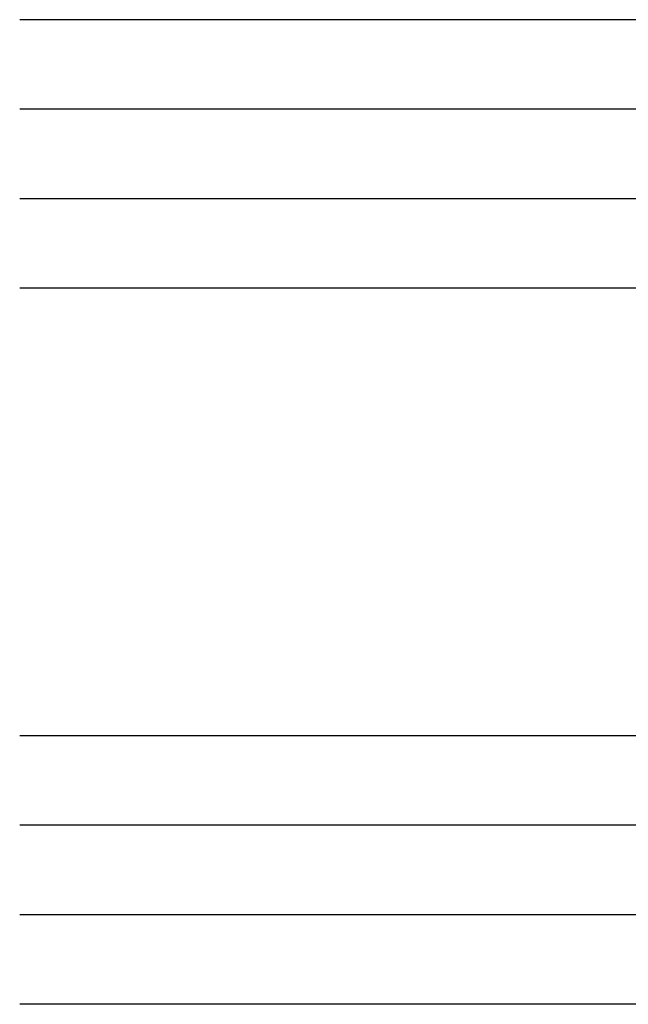
# Model space of a CAD drawing. Extents: x 0 to 388, y 0 to 482.
# Drawn here: x 158 to 172, y 340 to 362 of the extents above; entities that cross this region are included whole.
import ezdxf

# ---------------------------------------------------------------- set-up
doc = ezdxf.new("R2010")
doc.units = 0
doc.layers.add('APL_JOINERY', color=2, linetype='CONTINUOUS')
doc.layers.add('APL_NOTES', color=7, linetype='CONTINUOUS')

# ---------------------------------------------------------------- blocks, each defined once
blk = doc.blocks.new('6GLASS', base_point=(101.837, 399.411))
at = {"layer": 'APL_JOINERY', "color": 7}
for p, q in [((89.337, 412.411), (95.337, 412.411)), ((89.337, 412.411), (89.337, 392.411)), ((95.337, 412.411), (95.337, 392.411))]:
    blk.add_line(p, q, dxfattribs=at)
at = {"layer": 'APL_JOINERY', "color": 8}
for p, q in [((91.337, 412.411), (91.337, 392.411)), ((93.337, 412.411), (93.337, 392.411))]:
    blk.add_line(p, q, dxfattribs=at)

msp = doc.modelspace()

# ---------------------------------------------------------------- linework, layer by layer
at = {"layer": 'APL_NOTES'}
for p, q in [((170.682, 362.436), (158.084, 362.436)), ((170.682, 356.436), (158.084, 356.436)), ((170.682, 346.436), (158.084, 346.436)), ((170.682, 340.436), (158.084, 340.436))]:
    msp.add_line(p, q, dxfattribs=at)
at = {"layer": 'APL_NOTES', "color": 8}
for p, q in [((170.682, 360.436), (158.084, 360.436)), ((170.682, 358.436), (158.084, 358.436)), ((170.682, 344.436), (158.084, 344.436)), ((170.682, 342.436), (158.084, 342.436))]:
    msp.add_line(p, q, dxfattribs=at)

# ---------------------------------------------------------------- block references
at = {"layer": 'APL_JOINERY', "extrusion": (0, 0, -1), "zscale": -1, "rotation": 90}
for p in [(-177.682, 368.936), (-177.682, 352.936)]:
    msp.add_blockref('6GLASS', p, dxfattribs=at)

doc.saveas('drawing.dxf')
